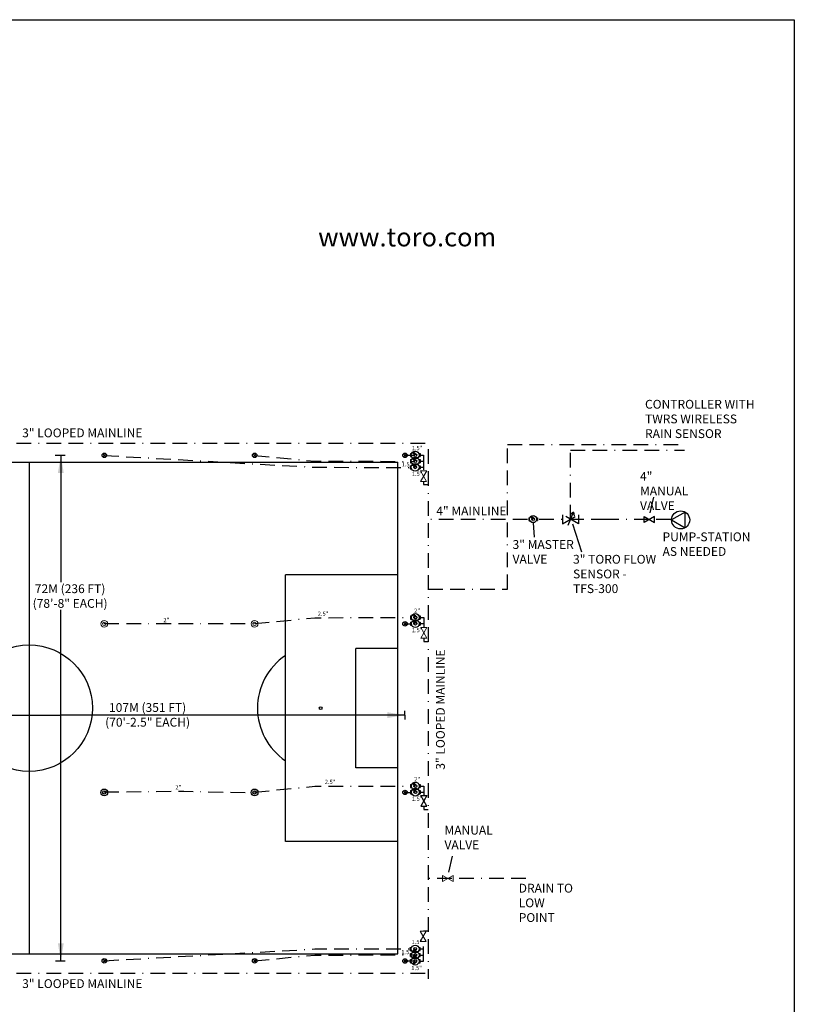
# Model space of a CAD drawing. Extents: x 0 to 222, y -4 to 280.
# Drawn here: x 84 to 216, y 112 to 280 of the extents above; entities that cross this region are included whole.
import ezdxf

# ---------------------------------------------------------------- set-up
doc = ezdxf.new("R2010")
doc.units = 0
doc.header["$LTSCALE"] = 10
doc.header["$MEASUREMENT"] = 0
doc.linetypes.add('BORDO2', pattern=[0.875, 0.25, -0.125, 0.25, -0.125, 0, -0.125])
doc.layers.get('0').update_dxf_attribs({"linetype": 'CONTINUOUS'})
for name, color, linetype in [('065-LOGO$0$CADdetails-2-FINELIGHT', 2, 'CONTINUOUS'), ('065-LOGO$0$CADdetails-7-VERYFINE', 7, 'CONTINUOUS'), ('CADdetails-1-FINE', 1, 'CONTINUOUS'), ('CADdetails-11-VERYFINE', 11, 'CONTINUOUS'), ('CADdetails-15-FINE', 15, 'CONTINUOUS'), ('CADdetails-2-FINELIGHT', 2, 'CONTINUOUS'), ('CADdetails-7-VERYFINE', 7, 'CONTINUOUS'), ('CADdetails-9-EXTRAFINE', 9, 'CONTINUOUS')]:
    doc.layers.add(name, color=color, linetype=linetype)
doc.layers.add('2001', color=1, linetype='CONTINUOUS', lineweight=13)
doc.layers.add('ACCESSORI', color=1, linetype='CONTINUOUS', lineweight=13)
doc.styles.add('065-LOGO$0$CADdetails-DIMENSIONS', font='ARIALN.TTF', dxfattribs={"height": 2.38})
doc.styles.add('065-LOGO$0$CADdetails-SUBHEADING', font='ARIALN.TTF', dxfattribs={"height": 3.18})
doc.styles.add('CADdetails-DETAILTITLE', font='ARIALN.TTF', dxfattribs={"height": 4.77})
doc.styles.add('CADdetails-DIMENSIONS', font='ARIALN.TTF', dxfattribs={"height": 2.38})
doc.styles.add('CADdetails-NOTES', font='ARIALN.TTF', dxfattribs={"height": 2.38})
doc.dimstyles.new('CADdetails-DIM', dxfattribs={"dimtxt": 2.38, "dimasz": 3, "dimexe": 3, "dimexo": 1.5, "dimgap": 1, "dimtad": 1, "dimzin": 0, "dimdsep": 46, "dimtxsty": 'CADdetails-DIMENSIONS', "dimcen": 1, "dimclrd": 256, "dimclre": 256, "dimclrt": 256, "dimadec": 0, "dimazin": 0, "dimtfac": 1, "dimtdec": 4, "dimtofl": 0, "dimtmove": 0, "dimatfit": 3, "dimfxl": 1, "dimtolj": 1, "dimtzin": 0, "dimarcsym": 0})

# ---------------------------------------------------------------- blocks, each defined once
blk = doc.blocks.new('SARACINESCA')
at = {"layer": 'ACCESSORI'}
for p, q in [((-1.419105990833117, 0.8193212258162674), (-1.419105990833117, -0.8193212258161253)), ((-1.419105990833117, -0.8193212258161253), (1.419105990832378, 0.819321225815699)), ((1.419105990832378, -0.8193212258158411), (-1.419105990833117, 0.8193212258162674)), ((1.419105990832378, 0.819321225815699), (1.419105990832378, -0.8193212258158411))]:
    blk.add_line(p, q, dxfattribs=at)
blk = doc.blocks.new('DSF')
at = {"layer": '2001'}
for radius in [0.2875, 0.1405517583543799]:
    blk.add_circle((0, 0), radius, dxfattribs=at)
blk = doc.blocks.new('065-LOGO')
at = {"layer": '065-LOGO$0$CADdetails-7-VERYFINE'}
for p, q in [((2.842170943040401e-14, 280), (216, 280)), ((216, 280), (216, 0))]:
    blk.add_line(p, q, dxfattribs=at)
at = {"layer": '065-LOGO$0$CADdetails-2-FINELIGHT', "style": '065-LOGO$0$CADdetails-SUBHEADING'}
blk.add_text('www.toro.com', height=3.18, dxfattribs=at).set_placement((134.9880114901848, 241.41668314156))
at = {"layer": '065-LOGO$0$CADdetails-7-VERYFINE', "char_height": 2.38, "attachment_point": 4, "style": '065-LOGO$0$CADdetails-DIMENSIONS'}
for insert in [(117.63248118718, 233.2096878354522), (125.3545531985371, 229.7823001621909), (133.4412840064083, 225.2178643236399), (106.5259196558789, 221.4187570445195), (113.2839496007516, 222.4034561326333), (109.02470958767, 218.1360354743866), (113.5047521313863, 218.1398926934874), (148.3465880321871, 194.7245708452288), (151.2974317161293, 193.4813352957713), (143.4116186723993, 189.646981798821), (147.8061524816051, 189.646981798821), (142.1723499781165, 188.1021638185247), (148.3465880321871, 187.4829276232164), (151.1762859700279, 185.2538735440991), (142.7724883876217, 178.0326530979354), (139.9718115561873, 172.7138049041673), (135.7725524162138, 166.8253523985976), (121.8750086247242, 162.8983292451967), (140.2353154417892, 163.5028596890768), (133.7611048020299, 159.7979062498638), (154.6772772708071, 160.3047034852339), (115.7430741489559, 156.7220825913888), (158.3474701581904, 156.0182580234757), (137.0992345902869, 154.388946513033), (152.6368926135794, 155.7618007228792), (150.3062366417471, 153.4812250558128), (150.6666058888106, 153.217761481852), (155.9802459330604, 152.5386898721956), (158.2098917570074, 151.6478842973199), (114.965517938735, 150.3153892482241), (154.8962813113756, 149.280133788896), (133.9683848598504, 148.4119766209955), (142.8673845817657, 148.0200413838181), (159.04332407062, 148.7733300266052), (160.8568113222877, 147.7552547360785), (117.0998259520243, 144.503067958856), (121.6868210214627, 144.9863123081064), (123.654982481178, 145.1700626271723), (152.529750955453, 142.1090393614694), (143.335981888941, 139.9682890989131), (117.8732521506747, 137.7293340317032), (122.0161312929533, 136.2158425011322), (124.6426151776864, 136.3984260556268), (138.8768343285083, 136.1709423599727), (145.9931955352877, 137.3279431168266), (111.4395664341794, 134.8713528267079), (130.540388881559, 134.5952111539963), (140.2341691786316, 135.175171240225), (123.3924570156332, 133.8958061602237), (155.0851493415239, 131.8972100557708), (137.0851807682754, 127.5859339320236), (123.8834233271346, 126.4151005642657), (144.3786735895014, 127.2814699084173), (130.2145348988663, 125.4829000868314), (133.5169867843431, 125.0757432376594)]:
    blk.add_mtext('\\A1;', dxfattribs=dict(at, insert=insert))

msp = doc.modelspace()

# ---------------------------------------------------------------- linework, layer by layer
at = {"layer": 'CADdetails-1-FINE'}
for p, q in [((98.33257687774599, 205.593502311034), (98.87515893334816, 206.130818171638)), ((98.33257687774599, 205.593502311034), (98.87515893334816, 206.130818171638)), ((98.87252583584906, 205.590869213535), (98.33520997524509, 206.133451269137)), ((98.87252583584906, 205.590869213535), (98.33520997524509, 206.133451269137)), ((123.9102661635725, 205.593502311034), (124.4528482191747, 206.130818171638)), ((123.9102661635725, 205.593502311034), (124.4528482191747, 206.130818171638)), ((124.4502151216756, 205.590869213535), (123.9128992610716, 206.133451269137)), ((124.4502151216756, 205.590869213535), (123.9128992610716, 206.133451269137)), ((150.0305772856641, 205.6098174343664), (149.487995230062, 206.1471332949704)), ((149.490628327561, 205.6071843368674), (150.027944188165, 206.1497663924694)), ((150.675131881446, 206.1795647549211), (150.8963987342115, 206.1801042630767)), ((150.675131881446, 206.1795647549211), (150.6764261126836, 205.6487656005704)), ((152.1126123860312, 206.1830697193853), (152.3338792387977, 206.1836092275408)), ((152.3338792387977, 206.1836092275408), (152.3351734700354, 205.6528100731881)), ((150.672596874744, 205.1398901014179), (150.8938637275095, 205.1404296095734)), ((150.672596874744, 205.1398901014179), (150.6738911059817, 204.6090909470671)), ((150.6738911059817, 204.6090909470671), (150.8951579587462, 204.6096304552226)), ((150.6764261126836, 205.6487656005704), (150.8976929654481, 205.6493051087259)), ((152.1100773793293, 205.1433950658821), (152.3313442320958, 205.1439345740376)), ((152.1113716105684, 204.6125959115293), (152.3326384633334, 204.6131354196848)), ((152.1139066172703, 205.6522705650326), (152.3351734700354, 205.6528100731881)), ((152.3313442320958, 205.1439345740376), (152.3326384633334, 204.6131354196848)), ((150.6700618680423, 204.1002154479145), (150.8913287208078, 204.10075495607)), ((150.6700618680423, 204.1002154479145), (150.67135609928, 203.5694162935638)), ((150.67135609928, 203.5694162935638), (150.8926229520445, 203.5699558017193)), ((152.1075423726275, 204.1037204123787), (152.328809225394, 204.1042599205342)), ((152.1088366038667, 203.572921258026), (152.3301034566317, 203.5734607661815)), ((152.328809225394, 204.1042599205342), (152.3301034566317, 203.5734607661815)), ((197.4291869104683, 196.2195463526033), (195.1120310784674, 194.8817358092435)), ((197.4291869104672, 193.5439252658835), (197.4291869104683, 196.2195463526033)), ((170.8143285199222, 195.2505143462172), (171.0134686874112, 195.2509999035572)), ((170.8143285199222, 195.2505143462172), (170.8154933280361, 194.7727951073015)), ((170.8154933280361, 194.7727951073015), (171.0146334955242, 194.7732806646415)), ((172.108060974049, 195.253668814235), (172.3072011415388, 195.2541543715749)), ((172.1092257821642, 194.7759495753175), (172.3083659496527, 194.7764351326574)), ((172.3072011415388, 195.2541543715749), (172.3083659496527, 194.7764351326574)), ((190.4382812897602, 194.4453999978511), (190.4382812897602, 195.4795074272248)), ((192.2294078979201, 195.479507427225), (190.4382812897602, 194.4453999978511)), ((190.4382812897602, 195.4795074272248), (192.2294078979201, 194.4453999978508)), ((192.2294078979201, 194.4453999978508), (192.2294078979201, 195.479507427225)), ((195.1120310784674, 194.8817358092435), (197.4291869104672, 193.5439252658835)), ((150.6983458312548, 178.5397545026389), (150.9196126840203, 178.5402940107945)), ((150.6983458312548, 178.5397545026389), (150.6996400624924, 178.0089553482882)), ((150.6996400624924, 178.0089553482882), (150.9209069152569, 178.0094948564437)), ((152.13582633584, 178.5432594671032), (152.3570931886065, 178.5437989752587)), ((152.1371205670791, 178.0124603127504), (152.3583874198441, 178.0129998209059)), ((152.3570931886065, 178.5437989752587), (152.3583874198441, 178.0129998209059)), ((150.0305772856641, 177.4618742828283), (149.487995230062, 176.9245584222244)), ((149.490628327561, 177.4645073803274), (150.027944188165, 176.9219253247254)), ((150.6958108245528, 177.5000798491356), (150.9170776773183, 177.5006193572911)), ((150.6958108245528, 177.5000798491356), (150.6971050557905, 176.9692806947848)), ((150.6971050557905, 176.9692806947848), (150.918371908555, 176.9698202029403)), ((152.133291329138, 177.5035848135998), (152.3545581819046, 177.5041243217553)), ((152.1345855603772, 176.972785659247), (152.3558524131422, 176.9733251674025)), ((152.3545581819046, 177.5041243217553), (152.3558524131422, 176.9733251674025)), ((150.6983458312548, 149.854495490497), (150.9196126840203, 149.8550349986525)), ((150.6983458312548, 149.854495490497), (150.6996400624924, 149.3236963361462)), ((150.6996400624924, 149.3236963361462), (150.9209069152569, 149.3242358443017)), ((152.13582633584, 149.8580004549612), (152.3570931886065, 149.8585399631167)), ((152.1371205670791, 149.3272013006084), (152.3583874198441, 149.3277408087639)), ((152.3570931886065, 149.8585399631167), (152.3583874198441, 149.3277408087639)), ((150.0305772856641, 148.7766152706864), (149.487995230062, 148.2392994100825)), ((149.490628327561, 148.7792483681855), (150.027944188165, 148.2366663125834)), ((150.6958108245528, 148.8148208369937), (150.9170776773183, 148.8153603451493)), ((150.6958108245528, 148.8148208369937), (150.6971050557905, 148.284021682643)), ((150.6971050557905, 148.284021682643), (150.918371908555, 148.2845611907985)), ((152.133291329138, 148.8183258014579), (152.3545581819046, 148.8188653096134)), ((152.1345855603772, 148.2875266471052), (152.3558524131422, 148.2880661552607)), ((152.3545581819046, 148.8188653096134), (152.3558524131422, 148.2880661552607)), ((153.4778908603866, 147.9668834527204), (152.4394192690766, 146.1782835936166)), ((152.4437865049647, 147.9694048775358), (153.4778908603866, 147.9668834527204)), ((153.473523624499, 146.1757621688011), (152.4437865049647, 147.9694048775358)), ((152.4394192690766, 146.1782835936166), (153.473523624499, 146.1757621688011)), ((150.6700618680423, 121.6009582449965), (150.67135609928, 122.1317573993473)), ((150.6700618680423, 121.6009582449965), (150.8913287208078, 121.600418736841)), ((150.67135609928, 122.1317573993473), (150.8926229520445, 122.1312178911918)), ((150.6725968747441, 120.5612835914932), (150.6738911059817, 121.092082745844)), ((150.6738911059817, 121.092082745844), (150.8951579587462, 121.0915432376884)), ((152.1075423726275, 121.5974532805323), (152.3288092253941, 121.5969137723768)), ((152.1088366038667, 122.1282524348851), (152.3301034566317, 122.1277129267296)), ((152.1113716105685, 121.0885777813817), (152.3326384633335, 121.0880382732262)), ((152.3288092253941, 121.5969137723768), (152.3301034566317, 122.1277129267296)), ((152.3313442320958, 120.5572391188735), (152.3326384633335, 121.0880382732262)), ((98.33257687774598, 120.107671381877), (98.87515893334817, 119.570355521273)), ((98.87252583584907, 120.110304479376), (98.33520997524508, 119.567722423774)), ((123.9102661635725, 120.107671381877), (124.4528482191747, 119.570355521273)), ((124.4502151216756, 120.110304479376), (123.9128992610716, 119.567722423774)), ((150.0305772856641, 120.0913562585446), (149.487995230062, 119.5540403979406)), ((149.490628327561, 120.0939893560436), (150.027944188165, 119.5514073004416)), ((150.6725968747441, 120.5612835914932), (150.8938637275096, 120.5607440833377)), ((150.675131881446, 119.5216089379898), (150.6764261126837, 120.0524080923406)), ((150.675131881446, 119.5216089379898), (150.8963987342115, 119.5210694298343)), ((150.6764261126837, 120.0524080923406), (150.8976929654482, 120.0518685841851)), ((152.1100773793293, 120.557778627029), (152.3313442320958, 120.5572391188735)), ((152.1126123860312, 119.5181039735256), (152.3338792387977, 119.5175644653701)), ((152.1139066172704, 120.0489031278784), (152.3351734700354, 120.0483636197229)), ((152.3338792387977, 119.5175644653701), (152.3351734700354, 120.0483636197229))]:
    msp.add_line(p, q, dxfattribs=at)
for points in [[(151.4050227188845, 205.8626877485784), (151.3631696250975, 206.1099908148421), (151.1744432839253, 206.1743274967582), (151.1387984012414, 206.2920527132088), (151.0091576606494, 206.2917366141819), (150.9684197599853, 206.3408791864549)], [(151.6208194810292, 205.9451135435795), (151.5789663872421, 206.1924166098433), (151.3902400460695, 206.2567532917594), (151.3545951633861, 206.3744785082099), (151.2249544227936, 206.3741624091831), (151.1842165221295, 206.4233049814561)], [(151.4024877121826, 204.8230130950751), (151.3606346183956, 205.0703161613389), (151.1719082772234, 205.134652843255), (151.1362633945395, 205.2523780597055), (151.0066226539475, 205.2520619606787), (150.9658847532834, 205.3012045329517)], [(151.6182844743273, 204.9054388900763), (151.5764313805402, 205.15274195634), (151.3877050393675, 205.2170786382561), (151.3520601566841, 205.3348038547067), (151.2224194160917, 205.3344877556798), (151.1816815154276, 205.3836303279528)], [(151.3999527054809, 203.7833384415717), (151.3580996116938, 204.0306415078355), (151.1693732705216, 204.0949781897516), (151.1337283878377, 204.2127034062022), (151.0040876472457, 204.2123873071753), (150.9633497465817, 204.2615298794483)], [(151.6157494676255, 203.8657642365729), (151.5738963738385, 204.1130673028367), (151.3851700326658, 204.1774039847528), (151.3495251499824, 204.2951292012033), (151.2198844093899, 204.2948131021764), (151.1791465087258, 204.3439556744495)], [(171.471230273617, 194.9653250405087), (171.4335624892086, 195.1878978001461), (171.2637087821537, 195.2458008138706), (171.2316283877381, 195.3517535086761), (171.1149517212054, 195.3514690195519), (171.0782876106077, 195.3956973345976)], [(171.6654473595472, 195.0395082560098), (171.6277795751388, 195.2620810156471), (171.4579258680834, 195.3199840293717), (171.4258454736683, 195.4259367241771), (171.3091688071351, 195.425652235053), (171.2725046965374, 195.4698805500987)], [(151.4257016619914, 177.1832028427928), (151.3838485682043, 177.4305059090566), (151.1951222270322, 177.4948425909727), (151.1594773443483, 177.6125678074232), (151.0298366037563, 177.6122517083964), (150.9890987030922, 177.6613942806694)], [(151.4282366686933, 178.2228774962962), (151.3863835749063, 178.4701805625599), (151.1976572337341, 178.534517244476), (151.1620123510502, 178.6522424609266), (151.0323716104582, 178.6519263618997), (150.9916337097941, 178.7010689341727)], [(151.6414984241361, 177.265628637794), (151.599645330349, 177.5129317040577), (151.4109189891763, 177.5772683859738), (151.3752741064929, 177.6949936024244), (151.2456333659005, 177.6946775033975), (151.2048954652363, 177.7438200756705)], [(151.644033430838, 178.3053032912973), (151.6021803370509, 178.5526063575611), (151.4134539958783, 178.6169430394772), (151.3778091131948, 178.7346682559277), (151.2481683726024, 178.7343521569009), (151.2074304719383, 178.7834947291739)], [(151.4282366686933, 149.5376184841542), (151.3863835749063, 149.784921550418), (151.1976572337341, 149.8492582323341), (151.1620123510502, 149.9669834487846), (151.0323716104582, 149.9666673497578), (150.9916337097941, 150.0158099220308)], [(151.644033430838, 149.6200442791554), (151.6021803370509, 149.8673473454191), (151.4134539958783, 149.9316840273353), (151.3778091131948, 150.0494092437858), (151.2481683726024, 150.0490931447589), (151.2074304719383, 150.0982357170319)], [(151.4257016619914, 148.497943830651), (151.3838485682043, 148.7452468969147), (151.1951222270322, 148.8095835788308), (151.1594773443483, 148.9273087952814), (151.0298366037563, 148.9269926962545), (150.9890987030922, 148.9761352685275)], [(151.6414984241361, 148.5803696256521), (151.599645330349, 148.8276726919159), (151.4109189891763, 148.892009373832), (151.3752741064929, 149.0097345902825), (151.2456333659005, 149.0094184912557), (151.2048954652363, 149.0585610635287)], [(151.3999527054809, 121.9178352513393), (151.3580996116938, 121.6705321850755), (151.1693732705217, 121.6061955031594), (151.1337283878377, 121.4884702867089), (151.0040876472458, 121.4887863857357), (150.9633497465817, 121.4396438134627)], [(151.4024877121826, 120.8781605978359), (151.3606346183956, 120.6308575315722), (151.1719082772234, 120.5665208496561), (151.1362633945395, 120.4487956332055), (151.0066226539475, 120.4491117322324), (150.9658847532834, 120.3999691599594)], [(151.6157494676256, 121.8354094563381), (151.5738963738385, 121.5881063900744), (151.3851700326658, 121.5237697081583), (151.3495251499824, 121.4060444917077), (151.2198844093899, 121.4063605907346), (151.1791465087258, 121.3572180184616)], [(151.6182844743273, 120.7957348028348), (151.5764313805402, 120.548431736571), (151.3877050393676, 120.4840950546549), (151.3520601566842, 120.3663698382044), (151.2224194160917, 120.3666859372312), (151.1816815154276, 120.3175433649582)], [(151.4050227188846, 119.8384859443326), (151.3631696250975, 119.5911828780688), (151.1744432839253, 119.5268461961527), (151.1387984012414, 119.4091209797022), (151.0091576606495, 119.4094370787291), (150.9684197599854, 119.3602945064561)], [(151.6208194810292, 119.7560601493314), (151.5789663872422, 119.5087570830677), (151.3902400460695, 119.4444204011516), (151.3545951633861, 119.326695184701), (151.2249544227936, 119.3270112837279), (151.1842165221295, 119.2778687114549)]]:
    msp.add_lwpolyline(points, dxfattribs=at)
for centre, radius in [((98.60386790554708, 205.862160241336), 0.3818061095366046), ((98.60386790554708, 205.862160241336), 0.3818061095366046), ((124.1815571913736, 205.862160241336), 0.3818061095366046), ((124.1815571913736, 205.862160241336), 0.3818061095366046), ((149.759286257863, 205.8784753646684), 0.3818061095366065), ((151.5051526757399, 205.9161874140549), 0.6635009152406822), ((151.5051526757399, 205.9161874140549), 0.2488128432149439), ((150.6732439903619, 204.8744905242438), 0.007690456107792205), ((150.6757789970638, 205.914165177747), 0.007690456107792205), ((151.5000826623362, 203.8368381070482), 0.6635009152406822), ((151.502617669038, 204.8765127605516), 0.6635009152406822), ((151.502617669038, 204.8765127605516), 0.2488128432149439), ((152.3319913477146, 204.8785349968615), 0.007690456107792205), ((152.3345263544165, 205.9182096503647), 0.007690456107792205), ((150.6707089836601, 203.8348158707404), 0.007690456107792205), ((151.5000826623362, 203.8368381070482), 0.2488128432149439), ((152.3294563410129, 203.8388603433581), 0.007690456107792205), ((196.6568016331343, 194.8817358092435), 1.544770554666951), ((170.8149109239783, 195.0116547267605), 0.006921410497013071), ((171.5613472347868, 195.0134747394376), 0.5971508237166215), ((171.5613472347868, 195.0134747394376), 0.2239315588934523), ((172.3077835455958, 195.0152947521164), 0.006921410497013071), ((150.6989929468726, 178.2743549254648), 0.007690456107792205), ((151.5258316188468, 177.2367025082693), 0.6635009152406822), ((151.5283666255487, 178.2763771617727), 0.6635009152406822), ((151.5283666255487, 178.2763771617727), 0.2488128432149439), ((152.3577403042253, 178.2783993980825), 0.007690456107792205), ((149.759286257863, 177.1932163525264), 0.3818061095366046), ((150.6964579401707, 177.2346802719615), 0.007690456107792205), ((151.5258316188468, 177.2367025082693), 0.2488128432149439), ((152.3552052975234, 177.2387247445792), 0.007690456107792205), ((150.6989929468726, 149.5890959133229), 0.007690456107792205), ((151.5258316188468, 148.5514434961275), 0.6635009152406822), ((151.5283666255487, 149.5911181496307), 0.6635009152406822), ((151.5283666255487, 149.5911181496307), 0.2488128432149439), ((152.3577403042253, 149.5931403859406), 0.007690456107792205), ((98.60390768621, 148.5079573403845), 0.5727091643049235), ((98.60390768621, 148.5079573403845), 0.2799835828477372), ((124.1815969720365, 148.5079573403845), 0.5727091643049235), ((124.1815969720365, 148.5079573403845), 0.2799835828477372), ((149.759286257863, 148.5079573403845), 0.3818061095366046), ((150.6964579401707, 148.5494212598196), 0.007690456107792205), ((151.5258316188468, 148.5514434961275), 0.2488128432149439), ((152.3552052975234, 148.5534657324373), 0.007690456107792205), ((151.5000826623363, 121.8643355858628), 0.6635009152406794), ((150.6707089836601, 121.8663578221707), 0.007690456107792172), ((150.6732439903619, 120.8266831686673), 0.007690456107792172), ((151.502617669038, 120.8246609323595), 0.6635009152406794), ((151.5000826623363, 121.8643355858628), 0.2488128432149428), ((151.502617669038, 120.8246609323595), 0.2488128432149428), ((152.3294563410129, 121.8623133495529), 0.007690456107792172), ((152.3319913477146, 120.8226386960496), 0.007690456107792172), ((98.60386790554708, 119.839013451575), 0.3818061095366065), ((124.1815571913736, 119.839013451575), 0.3818061095366065), ((149.759286257863, 119.8226983282426), 0.3818061095366046), ((150.6757789970638, 119.787008515164), 0.007690456107792172), ((151.5051526757399, 119.7849862788561), 0.6635009152406794), ((151.5051526757399, 119.7849862788561), 0.2488128432149428), ((152.3345263544166, 119.7829640425463), 0.007690456107792172)]:
    msp.add_circle(centre, radius, dxfattribs=at)
at = {"layer": 'CADdetails-11-VERYFINE', "linetype": 'BORDO2'}
for p, q in [((17.95025616180294, 207.9319455432048), (153.6798699247903, 207.9319455432049)), ((153.6798699247903, 206.9349876550569), (153.6798699247903, 116.7722702615582)), ((152.9404725881981, 205.9167321903173), (152.9338251393423, 203.1904340385713)), ((152.9319870771, 201.450562120271), (152.9306645648308, 200.908164151729)), ((152.9306645648308, 200.9081641517288), (153.6798699247903, 200.9081641517288)), ((177.5244283087998, 193.9834175868663), (178.434707213699, 196.2247510286006)), ((178.434707213699, 196.2247510286006), (177.9240625990543, 195.8253053281242)), ((178.434707213699, 196.2247510286006), (178.5222315980544, 195.5823693101202)), ((176.5752895734842, 195.7517324236222), (176.5752895734842, 194.1849029851766)), ((176.5752895734842, 194.1849029851766), (179.2891177676656, 195.7517324236216)), ((179.2891177676656, 194.1849029851768), (176.5752895734842, 195.7517324236222)), ((179.2891177676656, 195.7517324236216), (179.2891177676656, 194.1849029851768)), ((152.9577360336106, 174.7484263679672), (152.9564135213413, 174.2060283994251)), ((152.9564135213413, 174.2060283994251), (153.6798699247903, 174.1966134059177)), ((152.9577360336106, 146.154242615294), (152.9564135213413, 145.611844646752)), ((152.9564135213413, 145.611844646752), (153.6798699247903, 145.6024296532445)), ((170.3276679439208, 133.8582628697224), (153.6798699247903, 133.8582628697224)), ((152.9306645648308, 124.9420039213762), (153.6798699247903, 124.9420039213762)), ((152.9404725881981, 119.7844415025937), (152.9323195940896, 123.1282043884108)), ((17.95025616180294, 117.7692281497062), (153.6798699247903, 117.7692281497062))]:
    msp.add_line(p, q, dxfattribs=at)
at = {"layer": 'CADdetails-11-VERYFINE', "linetype": 'BORDO2', "flags": 128}
for points in [[(98.60390768621, 205.8459668523164), (134.4216141223083, 203.8377523271638), (151.4041740217477, 203.796344274161)], [(124.1815969720365, 205.8454707212105), (134.42414912901, 204.8774269806672), (151.4067090284494, 204.8360189276644)], [(124.1815969720365, 177.2487612435535), (134.4364017705136, 178.232946872462), (150.6989929468725, 178.2743549254648)], [(98.60390768621, 177.2647686970047), (112.4633365868428, 177.2402976913143), (124.1502804980416, 177.2693537016216)], [(124.1815969720365, 148.5635022314117), (134.4364017705136, 149.5476878603201), (150.6989929468725, 149.589095913323)], [(98.60390768621, 148.5795096848628), (112.1147532319235, 148.7171630540891), (123.9369629040575, 148.4539689077176)], [(98.60390768621, 119.8552068405946), (134.4216141223083, 121.8634213657472), (151.4041740217477, 121.90482941875)], [(124.1815969720365, 119.8557029717006), (134.42414912901, 120.8237467122438), (151.4067090284494, 120.8651547652467)]]:
    msp.add_lwpolyline(points, dxfattribs=at)
at = {"layer": 'CADdetails-11-VERYFINE', "linetype": 'BORDO2'}
for points in [[(149.7592892843655, 205.8797166150435), (151.4092440351512, 205.8756935811677)], [(152.3319913477146, 204.8785349968614), (152.9379375814962, 204.877057536814)], [(152.3345263544165, 205.9182096503647), (152.9404725881981, 205.9167321903173)], [(152.3294563410129, 203.8388603433581), (152.9354025747945, 203.8373828833106)], [(152.3577403042253, 178.2783993980825), (152.9636865380069, 178.276921938035), (152.9595740958529, 176.5902984397923)], [(149.759286257863, 177.1932163525264), (150.6721504820413, 177.195998136027)], [(152.3552052975234, 177.2387247445792), (152.961151531305, 177.2372472845317)], [(152.3577403042253, 149.5931403859406), (152.9636865380069, 149.5916629258932), (152.9595740958529, 147.9050394276505)], [(149.759286257863, 148.5079573403845), (150.6721504820413, 148.5107391238852)], [(152.3552052975234, 148.5534657324374), (152.961151531305, 148.5519882723899)], [(152.3294563410129, 121.8623133495529), (152.9354025747945, 121.8637908096004)], [(152.3319913477146, 120.8226386960496), (152.9379375814962, 120.8241161560971)], [(149.7592892843655, 119.8214570778676), (151.4092440351512, 119.8254801117433)], [(152.3345263544165, 119.7829640425463), (152.9404725881981, 119.7844415025938)]]:
    msp.add_lwpolyline(points, dxfattribs=at)
at = {"layer": 'CADdetails-15-FINE', "linetype": 'BORDO2'}
for p, q in [((170.6242364141942, 194.9624537125378), (153.6798699247903, 194.9624537125378)), ((183.9463327636397, 194.9624537125378), (172.41748213106, 194.9541397059349)), ((195.0068309941914, 194.9624537125379), (183.9463327636397, 194.9624537125378))]:
    msp.add_line(p, q, dxfattribs=at)
at = {"layer": 'CADdetails-15-FINE'}
msp.add_line((177.9423604024148, 194.9624537125379), (177.9220469387361, 194.9624537125378), dxfattribs=at)
at = {"layer": 'CADdetails-2-FINELIGHT', "linetype": 'BORDO2'}
for p, q in [((177.9220469387358, 194.9624537125378), (177.9220469387358, 206.7390640067439)), ((177.9220469387358, 206.7390640067439), (197.3036377336313, 206.7390640067439))]:
    msp.add_line(p, q, dxfattribs=at)
at = {"layer": 'CADdetails-2-FINELIGHT'}
msp.add_line((85.81506304329668, 204.6832562391625), (85.81506304329668, 121.0179174537485), dxfattribs=at)
at = {"layer": 'CADdetails-2-FINELIGHT', "linetype": 'BORDO2'}
msp.add_lwpolyline([(153.6798699247903, 183.1064353745632), (167.2055536212583, 183.1064353745632), (167.2055536212583, 207.7246241756022), (197.1608259107851, 207.7246241756022)], dxfattribs=at)
at = {"layer": 'CADdetails-2-FINELIGHT'}
msp.add_circle((85.81506304329668, 162.8505868464555), 10.75697212955322, dxfattribs=at)
at = {"layer": 'CADdetails-7-VERYFINE'}
for p, q in [((90.21764904470399, 205.8784753646683), (91.95891164264103, 205.8784753646683)), ((192.0549759225316, 198.7451519376607), (191.4481998057413, 196.0592720351452)), ((171.7937215654965, 191.9537121009628), (171.6446298723538, 194.3579099937918)), ((178.2554859679468, 194.1849029851768), (179.8064052074697, 189.4322345565464)), ((149.759286257863, 161.5909981480917), (149.759286257863, 162.4114198906548)), ((149.759286257863, 161.6614198906548), (149.759286257863, 160.8987700942143)), ((157.7732132072373, 137.6409610948451), (157.1664370904471, 134.9550811923296)), ((90.31468027672526, 119.8226983282426), (91.958911642641, 119.8226983282426))]:
    msp.add_line(p, q, dxfattribs=at)
msp.add_circle((135.4166567517921, 162.8505868464555), 0.2390438251011827, dxfattribs=at)
at = {"layer": 'CADdetails-9-EXTRAFINE'}
for points in [[(23.06605895423621, 204.6832562391625), (148.5640671323571, 204.6832562391625)], [(148.5640671323571, 121.0179174537485), (148.5640671323571, 204.6832562391625)], [(129.4405611242625, 140.1414234618431), (129.4405611242625, 185.5597502310679)], [(148.5640671323571, 185.5597502310679), (129.4405611242625, 185.5597502310679)], [(141.3927523793216, 152.6912242796552), (141.3927523793216, 173.0099494132558)], [(148.5640671323571, 173.0099494132558), (141.3927523793216, 173.0099494132558)], [(148.5640671323571, 152.6912242796552), (141.3927523793216, 152.6912242796552)], [(148.5640671323571, 140.1414234618431), (129.4405611242625, 140.1414234618431)], [(23.06605895423621, 121.0179174537485), (148.5640671323571, 121.0179174537485)]]:
    msp.add_lwpolyline(points, dxfattribs=at)
msp.add_arc((135.4166567517921, 162.8505868464555), 10.75697212955322, 123.7489890000026, 236.2510109999974, dxfattribs=at)

# ---------------------------------------------------------------- block references
msp.add_blockref('065-LOGO', (0, 0))
at = {"layer": 'CADdetails-1-FINE', "xscale": -1.992031875843212, "yscale": 1.992031875843212, "zscale": 1.99203187584319}
for p in [(98.60390768621, 177.1932163525264), (124.1815969720365, 177.1932163525264)]:
    msp.add_blockref('DSF', p, dxfattribs=at)
at = {"layer": 'CADdetails-11-VERYFINE', "linetype": 'BORDO2'}
for p, xscale, yscale, zscale, rotation in [((152.9329061082211, 202.3224782060427), 0.6310756982671545, 0.6310756982671545, 0.3320053126405316, 89.86029774148439), ((152.9586550647317, 175.656710946173), 0.6310756982671545, 0.6310756982671545, 0.3320053126405316, 89.86029774148439), ((157.0520818785456, 133.8582628697224), 0.6310756982672143, 0.6310756982672143, 0.6310756982672143, 180), ((152.8448607548106, 124.0226864907299), 0.6310756982671545, 0.6310756982671545, 0.3320053126405316, 90.1397022585156)]:
    msp.add_blockref('SARACINESCA', p, dxfattribs=dict(at, xscale=xscale, yscale=yscale, zscale=zscale, rotation=rotation))

# ---------------------------------------------------------------- texts
at = {"layer": 'CADdetails-7-VERYFINE'}
for s, style, p in [('1.5"', 'CADdetails-DETAILTITLE', (150.9094564390799, 206.7396398065154)), ('1.5"', 'CADdetails-DETAILTITLE', (149.1984344172811, 203.982281608895)), ('1.5"', 'CADdetails-DETAILTITLE', (150.9218896767657, 202.3605418286132)), ('2.5" ', 'CADdetails-DETAILTITLE', (134.9242384590578, 178.5609886653464)), ('2"', 'CADdetails-NOTES', (151.3208873183662, 179.0724070335074)), ('2"', 'CADdetails-DETAILTITLE', (108.6377583929203, 177.4690879921303)), ('1.5"', 'CADdetails-NOTES', (150.9218896767657, 175.7637624182454)), ('2"', 'CADdetails-DETAILTITLE', (151.3208873183662, 150.3722740580886)), ('2"', 'CADdetails-DETAILTITLE', (110.6805887301202, 149.0056708880185)), ('2.5" ', 'CADdetails-DIMENSIONS', (136.1165512004201, 149.936114184381)), ('1.5"', 'CADdetails-DETAILTITLE', (150.9218896767657, 147.0636294428266)), ('1.5"', 'CADdetails-DETAILTITLE', (150.8724996803537, 122.7032982011423)), ('1.5"', 'CADdetails-DETAILTITLE', (149.1489918345383, 120.9813664479545)), ('1.5"', 'CADdetails-DETAILTITLE', (150.8368415753615, 118.2619018806626))]:
    msp.add_text(s, height=0.7171314753035484, dxfattribs=dict(at, style=style)).set_placement(p)
at = {"layer": 'CADdetails-7-VERYFINE', "char_height": 1.5, "attachment_point": 1}
for s, insert, width, style in [('CONTROLLER WITH TWRS WIRELESS RAIN SENSOR', (190.6008092476974, 215.3092005667923), 20.23942273307791, 'CADdetails-NOTES'), ('3" LOOPED MAINLINE', (84.63406522655731, 210.4397385872913), 27.73970149253731, 'CADdetails-NOTES'), ('4" MANUAL VALVE', (189.7488646256429, 203.0496504709575), 10.56258782201405, 'CADdetails-NOTES'), ('4" MAINLINE', (155.0867334295436, 197.154964281499), 18.03250714285714, 'CADdetails-NOTES'), ('PUMP-STATION AS NEEDED', (193.58525662871, 192.7542666667191), 15.35044776119403, 'CADdetails-NOTES'), ('3" MASTER VALVE', (168.0665448126816, 191.447530079828), 14.27571329879102, 'CADdetails-NOTES'), ('3" TORO FLOW SENSOR - TFS-300', (178.357352502525, 188.9319893336736), 17.19467585605111, 'CADdetails-DIMENSIONS'), ('MANUAL VALVE', (156.4811950421195, 142.8344549577895), 8.031243926141885, 'CADdetails-NOTES'), ('DRAIN TO LOW POINT', (169.1107230409538, 132.9641749902403), 10.79393939393939, 'CADdetails-NOTES'), ('3" LOOPED MAINLINE', (84.63406522655731, 116.720772945907), 27.73970149253731, 'CADdetails-NOTES')]:
    msp.add_mtext(s, dxfattribs=dict(at, insert=insert, width=width, style=style))
at = {"layer": 'CADdetails-7-VERYFINE', "char_height": 1.5, "attachment_point": 5, "style": 'CADdetails-NOTES'}
for s, insert in [('72M (236 FT)\\P(78\'-8" EACH)', (92.78725405174856, 181.7287867097278)), ('107M (351 FT)\\P(70\'-2.5" EACH)', (105.9728951233128, 161.5075055192945))]:
    msp.add_mtext(s, dxfattribs=dict(at, insert=insert))
at = {"layer": 'CADdetails-7-VERYFINE', "insert": (155.0359046675975, 152.3712788489973), "char_height": 1.5, "width": 27.73970149253731, "attachment_point": 1, "rotation": 90, "style": 'CADdetails-NOTES'}
msp.add_mtext('3" LOOPED MAINLINE', dxfattribs=at)

# ---------------------------------------------------------------- leaders
at = {"layer": 'CADdetails-7-VERYFINE'}
for points in [[(91.20891164264103, 205.8784753646683), (91.20891164264103, 184.3108632151232)], [(91.20891164264101, 119.8226983282426), (91.20891164264101, 179.568006072266)], [(21.87083982873025, 161.6614198906548), (91.20891164264101, 161.6614198906548)], [(149.759286257863, 161.6614198906548), (91.20891164264101, 161.6614198906548)]]:
    msp.add_leader(points, dimstyle='CADdetails-DIM', dxfattribs=at)

doc.saveas('drawing.dxf')
